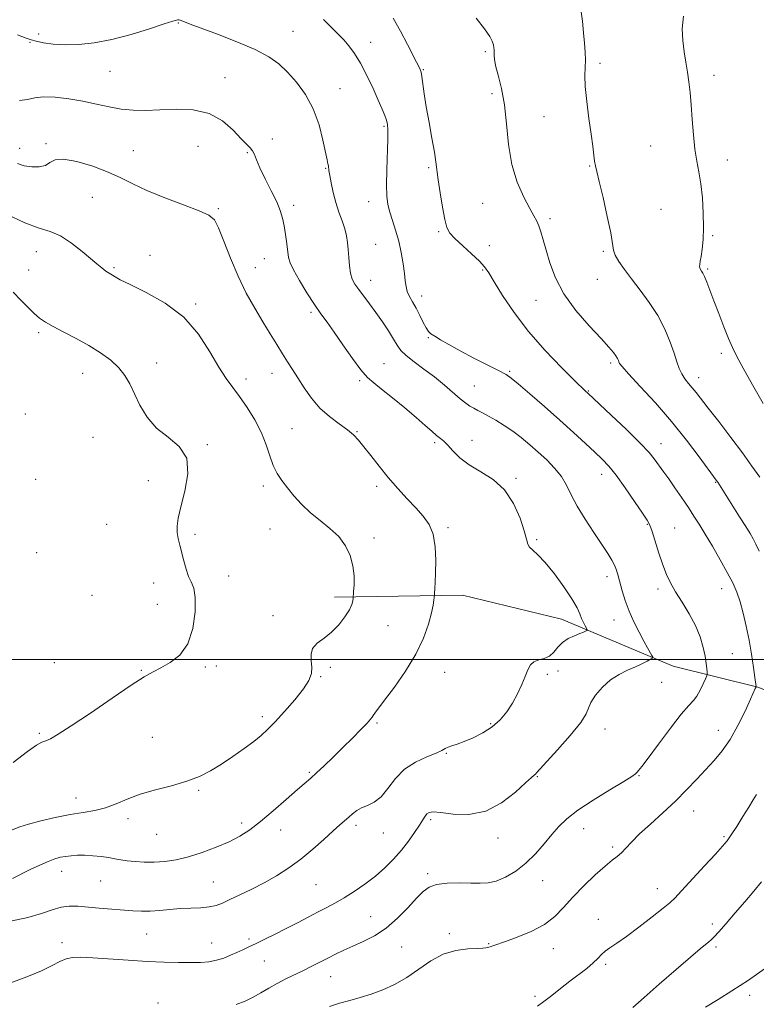
# Model space of a CAD drawing. Extents: x 2062300 to 2065200, y 339800 to 342700.
# Drawn here: x 2064136 to 2064395, y 341879 to 342225 of the extents above; entities that cross this region are included whole.
import ezdxf

# ---------------------------------------------------------------- set-up
doc = ezdxf.new("R2010")
doc.units = 0
doc.header["$MEASUREMENT"] = 0
for name, color, linetype, lineweight in [('32000', 7, 'Continuous', 0), ('DTM HARD BREAKLINE', 7, 'Continuous', 0), ('DTM SPOT ELEVATION', 2, 'Continuous', 13), ('INDEX CONTOUR', 41, 'Continuous', 13), ('INTERMEDIATE CONTOUR', 44, 'Continuous', 0)]:
    doc.layers.add(name, color=color, linetype=linetype, lineweight=lineweight)

msp = doc.modelspace()

# ---------------------------------------------------------------- linework, layer by layer
at = {"layer": '32000', "flags": 128}
msp.add_lwpolyline([(2065000, 342000), (2062500, 342000)], dxfattribs=at)
at = {"layer": 'DTM HARD BREAKLINE'}
msp.add_polyline3d([(2064246.59, 342021.93, 1185.54), (2064291.67, 342022.61, 1188.7), (2064326.46, 342014.26, 1189.21), (2064365.85, 341997.64, 1192.61), (2064395.62, 341990.31, 1196.07), (2064435.42, 341974.5, 1199.93), (2064480.4, 341941.57, 1204.52), (2064522.12, 341892.95, 1208.61), (2064522.47, 341943.47, 1207.46), (2064519.05, 342014.51, 1208.47), (2064517.39, 342211.54, 1209.11), (2064517.46, 342306.73, 1204.34), (2064515.88, 342385.82, 1198.99), (2064513.06, 342457.67, 1188.12), (2064516.455, 342500, 1182.324)], dxfattribs=at)
at = {"layer": 'DTM SPOT ELEVATION'}
for p in [(2064191.53, 342224.03, 1191.9), (2064231.98, 342221.08, 1192.9), (2064139.3, 342217.26, 1191.9), (2064142.42, 342220.16, 1192.4), (2064259.27, 342217.23, 1194.6), (2064299.68, 342214, 1197.8), (2064167.56, 342207, 1191.2), (2064277.8, 342207.6, 1196.1), (2064340.09, 342209.86, 1200.3), (2064207.97, 342204.86, 1190.8), (2064380.14, 342205.66, 1202.5), (2064248.52, 342200.93, 1192.9), (2064302.05, 342199.16, 1197.5), (2064320.31, 342191.12, 1199.3), (2064263.99, 342187.71, 1193.8), (2064224.67, 342183.18, 1190.3), (2064135.75, 342179.93, 1188.6), (2064144.98, 342181.6, 1188.2), (2064175.68, 342179.1, 1188.8), (2064198.44, 342180.69, 1188.9), (2064357.94, 342180.79, 1201.1), (2064215.87, 342178.47, 1189.9), (2064384.93, 342175.87, 1202.7), (2064243.4, 342172.9, 1191.9), (2064279.68, 342173.1, 1195.8), (2064336.35, 342173.76, 1199.9), (2064161.23, 342162.67, 1187.1), (2064205.69, 342158.67, 1188.2), (2064232.15, 342159.83, 1190.4), (2064258.62, 342161.15, 1193.3), (2064298.68, 342160.58, 1197.1), (2064361.52, 342158.44, 1200.9), (2064322.41, 342155.21, 1198.3), (2064283.27, 342150.61, 1195.8), (2064379.73, 342149.26, 1202.2), (2064261.04, 342146.15, 1192.9), (2064301.08, 342145.68, 1196.7), (2064141.6, 342143.62, 1185.3), (2064181.62, 342142.24, 1186.6), (2064221.9, 342141.08, 1189.2), (2064341.22, 342143.72, 1199.8), (2064168.93, 342137.98, 1186.2), (2064218.65, 342137.97, 1188.8), (2064377.98, 342137.48, 1202.2), (2064138.9, 342137.15, 1184.8), (2064298.74, 342137.12, 1195.8), (2064259.3, 342133.52, 1192.7), (2064339.1, 342133.79, 1199.1), (2064277.26, 342127.98, 1194.6), (2064197.67, 342125.11, 1186.2), (2064317.46, 342126.43, 1197.4), (2064238.23, 342122.18, 1189.7), (2064142.42, 342115.09, 1183.7), (2064279.63, 342113.28, 1193.9), (2064382.76, 342107.74, 1201.6), (2064183.94, 342104.33, 1184.7), (2064264, 342104.1, 1190.8), (2064343.81, 342104.33, 1197.7), (2064157.87, 342100.79, 1183.2), (2064224.6, 342100.72, 1187.3), (2064308.21, 342101.51, 1194.2), (2064374.75, 342099.25, 1200.6), (2064215.36, 342098.79, 1186.5), (2064255.46, 342098.19, 1189.8), (2064295.78, 342096.26, 1192.9), (2064335.91, 342094.58, 1196.1), (2064137.66, 342086.42, 1182.6), (2064231.54, 342081.31, 1186.9), (2064254.47, 342080.21, 1188.1), (2064161.49, 342078.18, 1182.8), (2064201.83, 342075.6, 1184.1), (2064281.78, 342076.36, 1189.7), (2064294.99, 342077.17, 1190.7), (2064361.53, 342076.01, 1196.7), (2064340.64, 342065.24, 1193.4), (2064141.37, 342063.48, 1182.3), (2064181.04, 342062.92, 1183.5), (2064310.44, 342063.76, 1190.2), (2064380.72, 342062.39, 1197.9), (2064221.44, 342061.06, 1185.6), (2064261.46, 342060.93, 1187.6), (2064166.38, 342047.63, 1182.9), (2064356.74, 342047.62, 1193.9), (2064197.47, 342044.03, 1184.3), (2064223.88, 342045.94, 1185.1), (2064286.57, 342046.37, 1188.3), (2064366.28, 342046.32, 1194.8), (2064260.44, 342042.82, 1186.4), (2064317.78, 342042.15, 1190.2), (2064141.65, 342037.58, 1182.1), (2064182.92, 342026.99, 1183.4), (2064209.24, 342029.37, 1184.7), (2064342.55, 342029.22, 1191.5), (2064360.43, 342024.82, 1193.6), (2064382.91, 342024.92, 1195.3), (2064161.14, 342022.59, 1182.8), (2064184.12, 342019.45, 1183.1), (2064224.86, 342015.4, 1185.4), (2064345, 342013.95, 1191.3), (2064265.39, 342011.93, 1186.9), (2064147.86, 341998.85, 1182.7), (2064386.58, 342002.06, 1195.1), (2064178.56, 341996.2, 1183.9), (2064201.04, 341997.43, 1184.3), (2064204.95, 341997.71, 1184.7), (2064245.12, 341997.21, 1186.4), (2064285.34, 341995.55, 1188.8), (2064325.26, 341995.93, 1191.1), (2064241.67, 341993.96, 1186.1), (2064321.48, 341994.85, 1190.3), (2064361.79, 341992, 1192.9), (2064221.12, 341979.92, 1185.6), (2064261.56, 341977.67, 1188.2), (2064301.57, 341977.38, 1189.8), (2064341.82, 341975.61, 1192.6), (2064381.65, 341975.06, 1195.3), (2064142.67, 341973.98, 1183.8), (2064182.37, 341972.65, 1184.9), (2064285.92, 341967.03, 1190.1), (2064237.73, 341960.32, 1187.8), (2064317.99, 341958.74, 1192.1), (2064353.8, 341959.13, 1194.1), (2064198.67, 341953.96, 1186.2), (2064155.49, 341951.32, 1185.3), (2064173.87, 341943.96, 1186.5), (2064280.43, 341943.66, 1192.3), (2064373.08, 341946.72, 1196.8), (2064213.9, 341942.47, 1187.5), (2064227.6, 341939.96, 1188.8), (2064254.13, 341941.6, 1190.4), (2064334.24, 341940.46, 1194.8), (2064183.88, 341938.53, 1186.8), (2064263.74, 341938.98, 1190.7), (2064304.07, 341937.22, 1192.5), (2064383.72, 341937.69, 1197.8), (2064344.5, 341934.02, 1195.7), (2064150.53, 341925.51, 1188.7), (2064279.4, 341924.6, 1193.7), (2064164.27, 341922.08, 1188.9), (2064203.89, 341921.74, 1189.1), (2064240.04, 341920.77, 1190.9), (2064319.82, 341922.2, 1194.8), (2064360.18, 341919.4, 1197.3), (2064259.34, 341909.48, 1193.2), (2064339.41, 341908.56, 1197.3), (2064379.55, 341906.9, 1199.6), (2064180.46, 341903.41, 1190.9), (2064286.93, 341903.55, 1195.7), (2064150.56, 341900.4, 1191.5), (2064203.26, 341900.26, 1191.2), (2064216.42, 341901.68, 1191.7), (2064270.2, 341898.77, 1194.8), (2064300.82, 341900.03, 1195.9), (2064323.66, 341898.27, 1196.6), (2064380.85, 341898.87, 1200.3), (2064221.79, 341893.85, 1192.8), (2064341.99, 341892.68, 1198.3), (2064245.25, 341888.39, 1194.8), (2064317.12, 341881.44, 1197.7), (2064392.71, 341881.84, 1202.4), (2064184.41, 341879.08, 1193.6)]:
    msp.add_point(p, dxfattribs=at)
at = {"layer": 'INDEX CONTOUR'}
for points in [[(2064333.342, 342228.826, 1200), (2064333.821, 342224.687, 1200), (2064334.249, 342220.6479, 1200), (2064334.604, 342216.993, 1200), (2064334.842, 342213.763, 1200), (2064334.911, 342210.941, 1200), (2064334.808, 342208.396, 1200), (2064334.713, 342205.542, 1200), (2064334.858, 342201.682, 1200), (2064335.393, 342196.4101, 1200), (2064336.156, 342190.484, 1200), (2064336.908, 342184.954, 1200), (2064337.46, 342180.654, 1200), (2064337.84, 342177.551, 1200), (2064338.125, 342175.399, 1200), (2064338.414, 342173.806, 1200), (2064338.89, 342171.802, 1200), (2064339.755, 342168.276, 1200), (2064341.103, 342162.586, 1200), (2064342.6, 342155.978, 1200), (2064343.799, 342150.169, 1200), (2064344.784, 342144.151, 1200), (2064345.405, 342142.343, 1200), (2064346.68, 342140.134, 1200), (2064348.631, 342137.35, 1200), (2064351.185, 342133.986, 1200), (2064354.22, 342130.064, 1200), (2064357.409, 342125.704, 1200), (2064360.378, 342121.0491, 1200), (2064362.82, 342116.284, 1200), (2064364.718, 342111.7491, 1200), (2064366.124, 342107.823, 1200), (2064367.126, 342104.776, 1200), (2064367.94, 342102.439, 1200), (2064368.815, 342100.537, 1200), (2064369.936, 342098.829, 1200), (2064371.228, 342097.2261, 1200), (2064372.548, 342095.676, 1200), (2064373.862, 342094.0431, 1200), (2064378.121, 342088.525, 1200), (2064381.836, 342083.757, 1200), (2064386.133, 342078.2, 1200), (2064390.23, 342072.755, 1200), (2064393.546, 342068.125, 1200), (2064396.294, 342064.235, 1200)], [(2064135.618, 342196.808, 1190), (2064138.4939, 342197.103, 1190), (2064141.063, 342197.665, 1190), (2064144.109, 342198.0671, 1190), (2064148.194, 342197.974, 1190), (2064153.002, 342197.427, 1190), (2064157.991, 342196.5599, 1190), (2064162.727, 342195.518, 1190), (2064167.185, 342194.501, 1190), (2064171.447, 342193.719, 1190), (2064175.637, 342193.33, 1190), (2064180.054, 342193.282, 1190), (2064185.044, 342193.471, 1190), (2064190.783, 342193.711, 1190), (2064196.789, 342193.495, 1190), (2064202.4159, 342192.235, 1190), (2064207.13, 342189.602, 1190), (2064210.864, 342186.308, 1190), (2064213.666, 342183.323, 1190), (2064215.613, 342181.367, 1190), (2064216.895, 342180.148, 1190), (2064217.733, 342179.1219, 1190), (2064218.366, 342177.7941, 1190), (2064219.115, 342175.8531, 1190), (2064220.319, 342173.039, 1190), (2064222.1751, 342169.253, 1190), (2064224.309, 342165.0461, 1190), (2064226.203, 342161.133, 1190), (2064227.469, 342158.022, 1190), (2064228.238, 342155.384, 1190), (2064228.773, 342152.686, 1190), (2064229.279, 342149.567, 1190), (2064229.745, 342146.368, 1190), (2064230.376, 342141.577, 1190), (2064230.894, 342139.694, 1190), (2064232.082, 342137.15, 1190), (2064234.198, 342133.415, 1190), (2064236.856, 342129.071, 1190), (2064239.509, 342124.976, 1190), (2064241.775, 342121.712, 1190), (2064243.932, 342118.749, 1190), (2064246.423, 342115.2801, 1190), (2064249.524, 342110.803, 1190), (2064252.851, 342106.025, 1190), (2064255.851, 342101.96, 1190), (2064258.186, 342099.289, 1190), (2064260.3709, 342097.37, 1190), (2064263.134, 342095.231, 1190), (2064266.949, 342092.171, 1190), (2064271.278, 342088.5901, 1190), (2064275.332, 342085.1581, 1190), (2064278.4891, 342082.416, 1190), (2064280.806, 342080.373, 1190), (2064282.507, 342078.905, 1190), (2064283.828, 342077.844, 1190), (2064285.042, 342076.834, 1190), (2064286.433, 342075.471, 1190), (2064288.264, 342073.475, 1190), (2064290.721, 342071.057, 1190), (2064293.968, 342068.5471, 1190), (2064298.036, 342066.1271, 1190), (2064302.414, 342063.383, 1190), (2064306.4559, 342059.75, 1190), (2064309.6389, 342054.939, 1190), (2064311.917, 342049.763, 1190), (2064313.367, 342045.3079, 1190), (2064314.129, 342042.382, 1190), (2064314.59, 342040.663, 1190), (2064315.204, 342039.548, 1190), (2064316.357, 342038.449, 1190), (2064318.18, 342036.831, 1190), (2064320.741, 342034.171, 1190), (2064323.982, 342030.196, 1190), (2064327.352, 342025.616, 1190), (2064330.174, 342021.39, 1190), (2064331.956, 342018.255, 1190), (2064332.9479, 342016.051, 1190), (2064333.582, 342014.398, 1190), (2064334.203, 342012.993, 1190), (2064334.796, 342011.841, 1190), (2064335.497, 342010.578, 1190), (2064335.521, 342010.377, 1190), (2064335.348, 342010.248, 1190), (2064334.964, 342010.04, 1190), (2064334.224, 342009.692, 1190), (2064332.944, 342009.162, 1190), (2064331.046, 342008.409, 1190), (2064328.8521, 342007.378, 1190), (2064326.785, 342006.013, 1190), (2064325.144, 342004.3279, 1190), (2064323.727, 342002.615, 1190), (2064322.209, 342001.237, 1190), (2064320.373, 342000.426, 1190), (2064318.45, 341999.896, 1190), (2064316.778, 341999.234, 1190), (2064315.588, 341998.089, 1190), (2064314.679, 341996.373, 1190), (2064313.739, 341994.064, 1190), (2064312.516, 341991.187, 1190), (2064310.998, 341987.974, 1190), (2064309.231, 341984.704, 1190), (2064307.233, 341981.618, 1190), (2064304.902, 341978.806, 1190), (2064302.11, 341976.314, 1190), (2064298.822, 341974.189, 1190), (2064295.383, 341972.459, 1190), (2064292.237, 341971.15, 1190), (2064289.734, 341970.258, 1190), (2064287.869, 341969.649, 1190), (2064286.546, 341969.161, 1190), (2064285.578, 341968.641, 1190), (2064284.406, 341967.973, 1190), (2064282.379, 341967.054, 1190), (2064279.087, 341965.764, 1190), (2064275.091, 341963.937, 1190), (2064271.191, 341961.393, 1190), (2064267.999, 341958.101, 1190), (2064265.372, 341954.628, 1190), (2064262.974, 341951.6921, 1190), (2064260.557, 341949.806, 1190), (2064258.211, 341948.68, 1190), (2064256.11, 341947.821, 1190), (2064254.375, 341946.835, 1190), (2064252.9101, 341945.713, 1190), (2064251.568, 341944.545, 1190), (2064248.437, 341941.849, 1190), (2064246.051, 341939.706, 1190), (2064242.806, 341936.712, 1190), (2064238.9199, 341933.225, 1190), (2064234.716, 341929.737, 1190), (2064230.457, 341926.642, 1190), (2064226.164, 341923.9261, 1190), (2064221.799, 341921.468, 1190), (2064217.393, 341919.191, 1190), (2064213.251, 341917.1639, 1190), (2064209.749, 341915.496, 1190), (2064207.1, 341914.264, 1190), (2064204.874, 341913.428, 1190), (2064202.48, 341912.9181, 1190), (2064199.47, 341912.652, 1190), (2064195.972, 341912.502, 1190), (2064192.255, 341912.326, 1190), (2064188.562, 341912.029, 1190), (2064185.013, 341911.701, 1190), (2064181.699, 341911.477, 1190), (2064178.635, 341911.4591, 1190), (2064175.542, 341911.614, 1190), (2064163.665, 341912.537, 1190), (2064156.152, 341913.179, 1190), (2064153.142, 341913.247, 1190), (2064150.255, 341912.874, 1190), (2064147.153, 341911.933, 1190), (2064143.407, 341910.621, 1190), (2064138.565, 341909.2211, 1190), (2064132.42, 341907.952, 1190)], [(2064396.957, 341921.742, 1200), (2064394.2009, 341918.465, 1200), (2064391.028, 341914.747, 1200), (2064387.648, 341910.82, 1200), (2064384.457, 341907.14, 1200), (2064381.893, 341904.219, 1200), (2064380.25, 341902.404, 1200), (2064379.234, 341901.378, 1200), (2064378.408, 341900.657, 1200), (2064375.3521, 341898.1329, 1200), (2064371.953, 341895.267, 1200), (2064366.822, 341890.8861, 1200), (2064360.926, 341885.802, 1200), (2064355.545, 341881.094, 1200), (2064351.619, 341877.55, 1200)]]:
    msp.add_polyline3d(points, dxfattribs=at)
at = {"layer": 'INTERMEDIATE CONTOUR'}
for points in [[(2064134.918, 342219.891, 1192), (2064137.95, 342218.73, 1192), (2064139.764, 342218.085, 1192), (2064141.49, 342217.626, 1192), (2064144.0461, 342217.109, 1192), (2064147.491, 342216.628, 1192), (2064151.6729, 342216.359, 1192), (2064156.475, 342216.468, 1192), (2064161.936, 342217.07, 1192), (2064168.132, 342218.266, 1192), (2064174.944, 342220.058, 1192), (2064181.471, 342222.044, 1192), (2064186.617, 342223.719, 1192), (2064189.604, 342224.704, 1192), (2064190.938, 342225.116, 1192), (2064191.441, 342225.196, 1192), (2064191.813, 342225.145, 1192), (2064192.255, 342225.007, 1192), (2064193.773, 342224.427, 1192), (2064195.704, 342223.705, 1192), (2064205.305, 342220.138, 1192), (2064212.221, 342217.448, 1192), (2064218.631, 342214.702, 1192), (2064223.389, 342212.199, 1192), (2064226.901, 342209.692, 1192), (2064229.959, 342206.793, 1192), (2064233.161, 342203.187, 1192), (2064236.324, 342198.842, 1192), (2064239.0699, 342193.801, 1192), (2064241.1071, 342188.238, 1192), (2064242.5, 342182.87, 1192), (2064243.947, 342175.873, 1192), (2064244.246, 342174.479, 1192), (2064244.3891, 342173.747, 1192), (2064244.594, 342172.115, 1192), (2064244.864, 342170.413, 1192), (2064245.365, 342167.751, 1192), (2064246.092, 342164.431, 1192), (2064247.024, 342160.895, 1192), (2064248.111, 342157.517, 1192), (2064249.206, 342154.413, 1192), (2064250.139, 342151.629, 1192), (2064250.781, 342149.163, 1192), (2064251.179, 342146.806, 1192), (2064251.423, 342144.296, 1192), (2064251.605, 342141.473, 1192), (2064251.828, 342138.587, 1192), (2064252.197, 342135.986, 1192), (2064252.812, 342133.904, 1192), (2064253.745, 342132.096, 1192), (2064255.064, 342130.202, 1192), (2064258.866, 342125.247, 1192), (2064261.116, 342122.207, 1192), (2064263.409, 342118.904, 1192), (2064265.544, 342115.652, 1192), (2064267.305, 342112.816, 1192), (2064268.61, 342110.635, 1192), (2064269.903, 342108.826, 1192), (2064271.758, 342106.979, 1192), (2064274.5779, 342104.7701, 1192), (2064278.067, 342102.227, 1192), (2064281.7551, 342099.466, 1192), (2064285.23, 342096.63, 1192), (2064290.831, 342091.787, 1192), (2064292.753, 342090.258, 1192), (2064294.256, 342089.228, 1192), (2064295.595, 342088.446, 1192), (2064297.01, 342087.683, 1192), (2064298.676, 342086.798, 1192), (2064300.749, 342085.673, 1192), (2064303.326, 342084.217, 1192), (2064306.252, 342082.444, 1192), (2064309.309, 342080.394, 1192), (2064312.326, 342078.108, 1192), (2064315.303, 342075.629, 1192), (2064318.284, 342072.998, 1192), (2064321.268, 342070.252, 1192), (2064324.061, 342067.399, 1192), (2064326.427, 342064.445, 1192), (2064328.252, 342061.3539, 1192), (2064329.936, 342057.939, 1192), (2064332.005, 342053.974, 1192), (2064334.797, 342049.38, 1192), (2064337.9031, 342044.669, 1192), (2064340.7219, 342040.498, 1192), (2064342.7939, 342037.355, 1192), (2064344.198, 342035.04, 1192), (2064345.1471, 342033.181, 1192), (2064345.8431, 342031.427, 1192), (2064346.439, 342029.506, 1192), (2064347.87, 342024.23, 1192), (2064348.919, 342020.804, 1192), (2064350.289, 342017.073, 1192), (2064351.997, 342013.241, 1192), (2064353.827, 342009.602, 1192), (2064355.507, 342006.47, 1192), (2064356.818, 342004.092, 1192), (2064358.343, 342001.391, 1192), (2064358.618, 342000.83, 1192), (2064358.49, 342000.493, 1192), (2064357.848, 342000.09, 1192), (2064356.611, 341999.398, 1192), (2064354.809, 341998.4599, 1192), (2064352.5, 341997.384, 1192), (2064349.766, 341996.219, 1192), (2064346.781, 341994.784, 1192), (2064343.745, 341992.8381, 1192), (2064340.873, 341990.266, 1192), (2064338.457, 341987.457, 1192), (2064336.804, 341984.924, 1192), (2064335.99, 341982.95, 1192), (2064335.164, 341980.881, 1192), (2064333.239, 341977.833, 1192), (2064329.541, 341973.288, 1192), (2064325.033, 341968.193, 1192), (2064317.687, 341960.104, 1192), (2064317.279, 341959.684, 1192), (2064316.887, 341959.363, 1192), (2064315.932, 341958.534, 1192), (2064313.852, 341956.6, 1192), (2064310.251, 341953.274, 1192), (2064305.4119, 341949.522, 1192), (2064299.787, 341946.62, 1192), (2064293.875, 341945.489, 1192), (2064288.369, 341945.623, 1192), (2064284.0091, 341946.161, 1192), (2064281.31, 341946.394, 1192), (2064279.883, 341946.224, 1192), (2064279.113, 341945.704, 1192), (2064278.454, 341944.854, 1192), (2064277.638, 341943.559, 1192), (2064276.463, 341941.671, 1192), (2064274.78, 341939.114, 1192), (2064272.64, 341936.098, 1192), (2064270.143, 341932.903, 1192), (2064267.369, 341929.763, 1192), (2064264.309, 341926.723, 1192), (2064260.934, 341923.78, 1192), (2064257.265, 341920.953, 1192), (2064253.53, 341918.356, 1192), (2064250.007, 341916.126, 1192), (2064246.875, 341914.333, 1192), (2064243.913, 341912.775, 1192), (2064240.797, 341911.184, 1192), (2064237.289, 341909.357, 1192), (2064233.482, 341907.359, 1192), (2064229.548, 341905.32, 1192), (2064225.671, 341903.364, 1192), (2064222.058, 341901.585, 1192), (2064218.923, 341900.07, 1192), (2064216.393, 341898.865, 1192), (2064214.248, 341897.859, 1192), (2064212.181, 341896.903, 1192), (2064209.944, 341895.8949, 1192), (2064207.528, 341894.928, 1192), (2064204.984, 341894.146, 1192), (2064202.316, 341893.654, 1192), (2064199.345, 341893.407, 1192), (2064195.846, 341893.326, 1192), (2064191.62, 341893.346, 1192), (2064186.575, 341893.479, 1192), (2064180.646, 341893.752, 1192), (2064173.934, 341894.1709, 1192), (2064161.4039, 341895.037, 1192), (2064157.201, 341895.246, 1192), (2064154.266, 341895.157, 1192), (2064152.012, 341894.664, 1192), (2064149.8471, 341893.688, 1192), (2064147.172, 341892.267, 1192), (2064143.385, 341890.466, 1192), (2064138.204, 341888.38, 1192), (2064132.637, 341886.226, 1192)], [(2064242.683, 342225.3219, 1194), (2064248.1369, 342219.91, 1194), (2064249.837, 342218.125, 1194), (2064251.6519, 342216.024, 1194), (2064253.611, 342213.372, 1194), (2064255.725, 342209.931, 1194), (2064257.964, 342205.623, 1194), (2064260.13, 342201.025, 1194), (2064261.984, 342196.879, 1194), (2064263.347, 342193.752, 1194), (2064264.267, 342191.511, 1194), (2064264.855, 342189.85, 1194), (2064265.205, 342188.383, 1194), (2064265.354, 342186.411, 1194), (2064265.324, 342183.155, 1194), (2064264.957, 342172.396, 1194), (2064264.858, 342167.072, 1194), (2064264.971, 342163.135, 1194), (2064265.3449, 342160.193, 1194), (2064266.013, 342157.522, 1194), (2064266.972, 342154.527, 1194), (2064268.08, 342151.116, 1194), (2064269.158, 342147.326, 1194), (2064270.054, 342143.26, 1194), (2064270.737, 342139.291, 1194), (2064271.2, 342135.857, 1194), (2064271.475, 342133.2671, 1194), (2064271.732, 342131.296, 1194), (2064272.176, 342129.587, 1194), (2064272.958, 342127.827, 1194), (2064274.022, 342125.881, 1194), (2064275.2579, 342123.658, 1194), (2064276.5509, 342121.152, 1194), (2064277.782, 342118.697, 1194), (2064278.828, 342116.711, 1194), (2064279.647, 342115.466, 1194), (2064280.525, 342114.652, 1194), (2064281.832, 342113.813, 1194), (2064283.891, 342112.57, 1194), (2064286.843, 342110.8549, 1194), (2064290.786, 342108.68, 1194), (2064295.631, 342106.131, 1194), (2064300.555, 342103.605, 1194), (2064304.549, 342101.576, 1194), (2064306.992, 342100.289, 1194), (2064308.797, 342099.076, 1194), (2064311.2639, 342097.037, 1194), (2064315.332, 342093.545, 1194), (2064320.494, 342089.057, 1194), (2064325.881, 342084.304, 1194), (2064330.7581, 342079.911, 1194), (2064334.915, 342076.096, 1194), (2064338.273, 342072.9749, 1194), (2064340.862, 342070.513, 1194), (2064343.149, 342068.072, 1194), (2064345.709, 342064.864, 1194), (2064348.901, 342060.426, 1194), (2064352.2279, 342055.595, 1194), (2064354.9799, 342051.535, 1194), (2064356.658, 342049.019, 1194), (2064357.6141, 342047.261, 1194), (2064358.415, 342045.087, 1194), (2064360.815, 342037.473, 1194), (2064362.1729, 342033.378, 1194), (2064363.4661, 342029.981, 1194), (2064364.875, 342026.982, 1194), (2064366.654, 342023.85, 1194), (2064368.94, 342020.189, 1194), (2064371.412, 342016.142, 1194), (2064373.634, 342011.983, 1194), (2064375.264, 342007.971, 1194), (2064376.3479, 342004.3, 1194), (2064377.027, 342001.144, 1194), (2064377.432, 341998.644, 1194), (2064377.647, 341996.805, 1194), (2064377.745, 341995.597, 1194), (2064377.767, 341994.909, 1194), (2064377.62, 341994.298, 1194), (2064377.177, 341993.241, 1194), (2064376.361, 341991.4, 1194), (2064375.289, 341989.171, 1194), (2064374.127, 341987.137, 1194), (2064372.925, 341985.611, 1194), (2064371.28, 341983.839, 1194), (2064368.675, 341980.797, 1194), (2064364.852, 341975.889, 1194), (2064360.598, 341970.221, 1194), (2064356.96, 341965.324, 1194), (2064354.719, 341962.349, 1194), (2064353.605, 341960.929, 1194), (2064353.08, 341960.316, 1194), (2064352.561, 341959.807, 1194), (2064351.277, 341958.8881, 1194), (2064348.411, 341957.091, 1194), (2064343.519, 341954.142, 1194), (2064337.655, 341950.543, 1194), (2064332.243, 341946.991, 1194), (2064328.344, 341943.993, 1194), (2064325.56, 341941.29, 1194), (2064323.125, 341938.439, 1194), (2064320.413, 341935.131, 1194), (2064317.34, 341931.622, 1194), (2064313.958, 341928.307, 1194), (2064310.358, 341925.527, 1194), (2064306.776, 341923.407, 1194), (2064303.4871, 341922.019, 1194), (2064300.633, 341921.374, 1194), (2064297.828, 341921.243, 1194), (2064294.551, 341921.334, 1194), (2064290.5, 341921.384, 1194), (2064286.229, 341921.245, 1194), (2064282.507, 341920.7939, 1194), (2064279.85, 341919.896, 1194), (2064277.758, 341918.356, 1194), (2064275.477, 341915.965, 1194), (2064272.43, 341912.658, 1194), (2064268.74, 341908.95, 1194), (2064264.711, 341905.498, 1194), (2064260.621, 341902.81, 1194), (2064256.667, 341900.779, 1194), (2064253.022, 341899.15, 1194), (2064249.805, 341897.694, 1194), (2064246.903, 341896.314, 1194), (2064244.148, 341894.94, 1194), (2064238.56, 341892.059, 1194), (2064235.609, 341890.581, 1194), (2064229.374, 341887.591, 1194), (2064226.309, 341886.023, 1194), (2064223.411, 341884.382, 1194), (2064220.638, 341882.735, 1194), (2064217.918, 341881.165, 1194), (2064215.123, 341879.751, 1194), (2064211.906, 341878.545, 1194)], [(2064267.228, 342225.8, 1196), (2064269.846, 342221.228, 1196), (2064272.294, 342216.5521, 1196), (2064275.473, 342210.254, 1196), (2064276.489, 342208.304, 1196), (2064276.758, 342207.702, 1196), (2064277.0141, 342206.7889, 1196), (2064277.298, 342205.214, 1196), (2064278.153, 342199.1299, 1196), (2064278.87, 342194.55, 1196), (2064279.831, 342189.088, 1196), (2064280.856, 342183.491, 1196), (2064281.713, 342178.6561, 1196), (2064282.248, 342175.153, 1196), (2064283.061, 342168.834, 1196), (2064283.742, 342164.239, 1196), (2064284.5739, 342159.2101, 1196), (2064285.399, 342154.877, 1196), (2064286.163, 342152.029, 1196), (2064287.206, 342150.104, 1196), (2064288.969, 342148.204, 1196), (2064291.691, 342145.674, 1196), (2064294.809, 342142.829, 1196), (2064297.558, 342140.231, 1196), (2064299.427, 342138.196, 1196), (2064300.929, 342136.068, 1196), (2064302.832, 342132.947, 1196), (2064305.764, 342128.189, 1196), (2064309.797, 342122.158, 1196), (2064314.864, 342115.473, 1196), (2064320.733, 342108.772, 1196), (2064326.505, 342102.776, 1196), (2064331.117, 342098.227, 1196), (2064334.992, 342094.491, 1196), (2064335.786, 342093.767, 1196), (2064343.9879, 342086.048, 1196), (2064349.3419, 342080.935, 1196), (2064354.135, 342076.218, 1196), (2064357.297, 342072.866, 1196), (2064359.131, 342070.657, 1196), (2064362.574, 342065.9291, 1196), (2064364.22, 342063.623, 1196), (2064366.395, 342060.501, 1196), (2064368.828, 342056.95, 1196), (2064371.149, 342053.507, 1196), (2064373.111, 342050.522, 1196), (2064374.958, 342047.603, 1196), (2064377.053, 342044.171, 1196), (2064379.629, 342039.859, 1196), (2064382.38, 342035.138, 1196), (2064384.872, 342030.691, 1196), (2064386.776, 342026.996, 1196), (2064388.207, 342023.71, 1196), (2064389.387, 342020.286, 1196), (2064390.499, 342016.293, 1196), (2064391.556, 342011.771, 1196), (2064392.53, 342006.878, 1196), (2064393.3899, 342001.851, 1196), (2064394.095, 341997.2499, 1196), (2064394.5971, 341993.715, 1196), (2064395.011, 341990.483, 1196), (2064394.984, 341990.387, 1196), (2064394.713, 341989.764, 1196), (2064393.03, 341986.038, 1196), (2064391.099, 341981.85, 1196), (2064388.6, 341976.773, 1196), (2064385.842, 341971.841, 1196), (2064383.069, 341967.831, 1196), (2064380.25, 341964.488, 1196), (2064374.086, 341957.855, 1196), (2064370.545, 341954.117, 1196), (2064366.569, 341950.151, 1196), (2064362.17, 341946.061, 1196), (2064357.794, 341942.11, 1196), (2064353.998, 341938.602, 1196), (2064351.187, 341935.772, 1196), (2064349.169, 341933.594, 1196), (2064347.6, 341931.974, 1196), (2064346.125, 341930.736, 1196), (2064344.335, 341929.3791, 1196), (2064341.808, 341927.319, 1196), (2064338.303, 341924.17, 1196), (2064334.302, 341920.319, 1196), (2064330.47, 341916.351, 1196), (2064327.241, 341912.742, 1196), (2064324.142, 341909.5531, 1196), (2064320.471, 341906.736, 1196), (2064315.814, 341904.271, 1196), (2064310.898, 341902.234, 1196), (2064306.739, 341900.726, 1196), (2064302.662, 341899.313, 1196), (2064301.342, 341898.892, 1196), (2064300.3871, 341898.617, 1196), (2064299.828, 341898.485, 1196), (2064298.777, 341898.3631, 1196), (2064296.765, 341898.263, 1196), (2064293.4911, 341898.126, 1196), (2064289.335, 341897.61, 1196), (2064284.845, 341896.301, 1196), (2064280.463, 341893.9541, 1196), (2064271.981, 341888.073, 1196), (2064267.7301, 341885.638, 1196), (2064263.52, 341883.723, 1196), (2064259.447, 341882.228, 1196), (2064255.584, 341881.044, 1196), (2064251.896, 341880.029, 1196), (2064248.323, 341879.031, 1196), (2064244.844, 341877.941, 1196)], [(2064296.477, 342225.761, 1198), (2064299.407, 342222.025, 1198), (2064301.218, 342219.362, 1198), (2064302.117, 342217.613, 1198), (2064302.501, 342216.4021, 1198), (2064302.701, 342215.401, 1198), (2064302.7939, 342214.498, 1198), (2064302.7939, 342213.631, 1198), (2064302.749, 342212.681, 1198), (2064302.8421, 342211.296, 1198), (2064303.293, 342209.065, 1198), (2064304.224, 342205.656, 1198), (2064305.379, 342201.046, 1198), (2064306.408, 342195.288, 1198), (2064307.099, 342188.535, 1198), (2064307.789, 342181.326, 1198), (2064308.952, 342174.296, 1198), (2064310.89, 342168.011, 1198), (2064313.201, 342162.766, 1198), (2064315.308, 342158.784, 1198), (2064316.778, 342156.142, 1198), (2064317.743, 342154.318, 1198), (2064318.48, 342152.644, 1198), (2064319.227, 342150.536, 1198), (2064320.078, 342147.756, 1198), (2064321.091, 342144.153, 1198), (2064322.3869, 342139.642, 1198), (2064324.324, 342134.414, 1198), (2064327.325, 342128.728, 1198), (2064331.57, 342122.899, 1198), (2064336.27, 342117.465, 1198), (2064340.398, 342113.023, 1198), (2064343.169, 342109.994, 1198), (2064344.776, 342108.102, 1198), (2064345.66, 342106.899, 1198), (2064346.197, 342106.004, 1198), (2064346.526, 342105.312, 1198), (2064346.721, 342104.7861, 1198), (2064346.965, 342104.268, 1198), (2064347.864, 342103.123, 1198), (2064350.131, 342100.5939, 1198), (2064354.2169, 342096.171, 1198), (2064359.528, 342090.323, 1198), (2064365.209, 342083.764, 1198), (2064370.49, 342077.209, 1198), (2064374.935, 342071.364, 1198), (2064380.978, 342063.124, 1198), (2064381.475, 342062.408, 1198), (2064382.0659, 342061.502, 1198), (2064389.182, 342050.269, 1198), (2064391.351, 342046.818, 1198), (2064392.864, 342044.364, 1198), (2064393.924, 342042.512, 1198), (2064394.882, 342040.619, 1198), (2064396.063, 342038.155, 1198)], [(2064369.479, 342226.492, 1202), (2064368.977, 342222.018, 1202), (2064369.163, 342217.862, 1202), (2064369.646, 342213.972, 1202), (2064370.252, 342210.296, 1202), (2064370.8599, 342206.783, 1202), (2064371.375, 342203.331, 1202), (2064371.801, 342199.623, 1202), (2064372.168, 342195.291, 1202), (2064372.513, 342190.1459, 1202), (2064372.905, 342184.704, 1202), (2064373.421, 342179.66, 1202), (2064374.102, 342175.472, 1202), (2064374.857, 342171.6609, 1202), (2064375.559, 342167.51, 1202), (2064376.0989, 342162.535, 1202), (2064376.424, 342157.171, 1202), (2064376.498, 342152.0811, 1202), (2064376.3131, 342147.812, 1202), (2064375.972, 342144.438, 1202), (2064375.606, 342141.915, 1202), (2064375.324, 342140.174, 1202), (2064375.153, 342139.042, 1202), (2064375.098, 342138.3239, 1202), (2064375.158, 342137.84, 1202), (2064375.315, 342137.483, 1202), (2064375.836, 342136.762, 1202), (2064376.239, 342136.06, 1202), (2064376.815, 342134.806, 1202), (2064377.624, 342132.788, 1202), (2064380.118, 342126.24, 1202), (2064381.837, 342121.774, 1202), (2064383.657, 342117.13, 1202), (2064385.3159, 342113.0099, 1202), (2064386.689, 342109.815, 1202), (2064388.206, 342106.722, 1202), (2064390.432, 342102.601, 1202), (2064393.717, 342096.746, 1202), (2064397.545, 342090.141, 1202)], [(2064134.898, 342174.61, 1188), (2064137.337, 342173.833, 1188), (2064139.967, 342173.41, 1188), (2064142.566, 342173.414, 1188), (2064144.753, 342173.932, 1188), (2064146.371, 342174.931, 1188), (2064148.162, 342175.892, 1188), (2064151.093, 342176.171, 1188), (2064155.778, 342175.313, 1188), (2064161.423, 342173.613, 1188), (2064166.882, 342171.555, 1188), (2064171.373, 342169.512, 1188), (2064175.564, 342167.426, 1188), (2064180.487, 342165.128, 1188), (2064186.765, 342162.549, 1188), (2064193.3809, 342160.006, 1188), (2064198.909, 342157.913, 1188), (2064202.331, 342156.443, 1188), (2064204.265, 342154.809, 1188), (2064205.738, 342151.981, 1188), (2064207.59, 342147.259, 1188), (2064209.905, 342141.256, 1188), (2064212.582, 342134.912, 1188), (2064215.501, 342129.006, 1188), (2064218.486, 342123.676, 1188), (2064221.344, 342118.901, 1188), (2064223.919, 342114.657, 1188), (2064226.2041, 342110.9219, 1188), (2064228.2279, 342107.6719, 1188), (2064230.044, 342104.829, 1188), (2064231.806, 342102.097, 1188), (2064233.692, 342099.123, 1188), (2064235.86, 342095.679, 1188), (2064238.398, 342092.021, 1188), (2064241.375, 342088.527, 1188), (2064244.768, 342085.505, 1188), (2064248.179, 342082.973, 1188), (2064251.12, 342080.879, 1188), (2064253.2741, 342079.104, 1188), (2064255.016, 342077.27, 1188), (2064256.894, 342074.931, 1188), (2064259.332, 342071.778, 1188), (2064262.264, 342068.039, 1188), (2064265.5, 342064.073, 1188), (2064268.85, 342060.204, 1188), (2064272.132, 342056.591, 1188), (2064275.168, 342053.353, 1188), (2064277.788, 342050.5, 1188), (2064279.867, 342047.598, 1188), (2064281.2919, 342044.101, 1188), (2064282.009, 342039.687, 1188), (2064282.206, 342034.911, 1188), (2064282.132, 342030.5521, 1188), (2064281.998, 342027.23, 1188), (2064281.867, 342024.937, 1188), (2064281.645, 342021.792, 1188), (2064281.568, 342020.853, 1188), (2064281.315, 342019.173, 1188), (2064280.737, 342016.455, 1188), (2064279.672, 342012.506, 1188), (2064277.909, 342007.537, 1188), (2064275.227, 342001.864, 1188), (2064271.578, 341995.873, 1188), (2064267.627, 341990.231, 1188), (2064264.212, 341985.675, 1188), (2064260.731, 341981.098, 1188), (2064260.125, 341980.254, 1188), (2064259.765, 341979.698, 1188), (2064259.211, 341978.969, 1188), (2064258.007, 341977.62, 1188), (2064255.83, 341975.339, 1188), (2064252.893, 341972.35, 1188), (2064249.54, 341969.014, 1188), (2064246.108, 341965.675, 1188), (2064242.903, 341962.622, 1188), (2064240.219, 341960.127, 1188), (2064238.178, 341958.297, 1188), (2064233.496, 341954.229, 1188), (2064229.588, 341950.792, 1188), (2064225.001, 341946.8, 1188), (2064220.525, 341943.043, 1188), (2064216.7219, 341940.118, 1188), (2064213.2231, 341937.851, 1188), (2064209.429, 341935.874, 1188), (2064204.921, 341933.912, 1188), (2064200.002, 341932.072, 1188), (2064195.155, 341930.554, 1188), (2064190.761, 341929.511, 1188), (2064186.785, 341928.905, 1188), (2064183.0851, 341928.6509, 1188), (2064179.572, 341928.664, 1188), (2064176.35, 341928.8651, 1188), (2064173.574, 341929.176, 1188), (2064171.308, 341929.528, 1188), (2064169.252, 341929.899, 1188), (2064167.018, 341930.275, 1188), (2064164.335, 341930.637, 1188), (2064161.403, 341930.933, 1188), (2064158.541, 341931.105, 1188), (2064156.005, 341931.11, 1188), (2064153.794, 341930.971, 1188), (2064151.841, 341930.729, 1188), (2064150.041, 341930.393, 1188), (2064148.121, 341929.851, 1188), (2064145.767, 341928.959, 1188), (2064142.783, 341927.635, 1188), (2064139.444, 341926.047, 1188), (2064133.202, 341922.963, 1188)], [(2064131.006, 342156.747, 1186), (2064137.5141, 342153.677, 1186), (2064142.5041, 342151.8509, 1186), (2064146.405, 342150.646, 1186), (2064150.025, 342149.111, 1186), (2064153.936, 342146.593, 1186), (2064157.76, 342143.609, 1186), (2064162.869, 342139.289, 1186), (2064163.992, 342138.366, 1186), (2064165.377, 342137.2799, 1186), (2064166.05, 342136.77, 1186), (2064166.678, 342136.326, 1186), (2064167.24, 342135.977, 1186), (2064167.794, 342135.656, 1186), (2064168.419, 342135.274, 1186), (2064169.3091, 342134.708, 1186), (2064171.122, 342133.702, 1186), (2064174.626, 342131.969, 1186), (2064180.242, 342129.257, 1186), (2064186.976, 342125.465, 1186), (2064193.487, 342120.53, 1186), (2064198.71, 342114.563, 1186), (2064202.706, 342108.371, 1186), (2064205.818, 342102.936, 1186), (2064208.3831, 342098.928, 1186), (2064210.716, 342095.778, 1186), (2064213.131, 342092.606, 1186), (2064215.823, 342088.744, 1186), (2064218.522, 342084.366, 1186), (2064220.842, 342079.858, 1186), (2064222.517, 342075.564, 1186), (2064223.7679, 342071.659, 1186), (2064224.938, 342068.279, 1186), (2064226.314, 342065.477, 1186), (2064227.978, 342062.986, 1186), (2064229.955, 342060.461, 1186), (2064232.274, 342057.645, 1186), (2064234.961, 342054.653, 1186), (2064238.045, 342051.693, 1186), (2064241.482, 342048.904, 1186), (2064244.943, 342046.158, 1186), (2064248.028, 342043.26, 1186), (2064250.414, 342040.065, 1186), (2064252.073, 342036.624, 1186), (2064253.056, 342033.037, 1186), (2064253.442, 342029.461, 1186), (2064253.441, 342026.265, 1186), (2064253.2929, 342023.875, 1186), (2064253.118, 342021.449, 1186), (2064253.032, 342020.657, 1186), (2064252.673, 342019.373, 1186), (2064251.792, 342017.488, 1186), (2064250.214, 342014.9879, 1186), (2064248.061, 342012.226, 1186), (2064245.53, 342009.644, 1186), (2064242.862, 342007.558, 1186), (2064240.48, 342005.7681, 1186), (2064238.856, 342003.946, 1186), (2064238.2881, 342001.848, 1186), (2064238.3899, 341999.569, 1186), (2064238.608, 341997.288, 1186), (2064238.431, 341995.089, 1186), (2064237.527, 341992.678, 1186), (2064235.608, 341989.665, 1186), (2064232.563, 341985.844, 1186), (2064228.98, 341981.7499, 1186), (2064225.62, 341978.102, 1186), (2064223.01, 341975.402, 1186), (2064220.728, 341973.289, 1186), (2064218.116, 341971.185, 1186), (2064214.699, 341968.666, 1186), (2064210.751, 341965.903, 1186), (2064206.729, 341963.221, 1186), (2064202.934, 341960.879, 1186), (2064199.038, 341958.876, 1186), (2064194.555, 341957.147, 1186), (2064189.198, 341955.612, 1186), (2064183.472, 341954.142, 1186), (2064178.08, 341952.594, 1186), (2064173.54, 341950.891, 1186), (2064169.637, 341949.222, 1186), (2064165.974, 341947.84, 1186), (2064162.188, 341946.907, 1186), (2064158.066, 341946.213, 1186), (2064153.428, 341945.453, 1186), (2064148.25, 341944.41, 1186), (2064143.124, 341943.208, 1186), (2064138.794, 341942.055, 1186), (2064135.705, 341941.072, 1186), (2064133.097, 341940.022, 1186)], [(2064133.422, 342129.35, 1184), (2064136.16, 342126.459, 1184), (2064138.664, 342123.94, 1184), (2064140.8469, 342121.858, 1184), (2064142.727, 342120.215, 1184), (2064144.745, 342118.764, 1184), (2064147.447, 342117.193, 1184), (2064151.195, 342115.2639, 1184), (2064155.604, 342113.016, 1184), (2064160.109, 342110.557, 1184), (2064164.217, 342107.987, 1184), (2064167.747, 342105.3509, 1184), (2064170.597, 342102.686, 1184), (2064172.74, 342099.979, 1184), (2064174.46, 342097.034, 1184), (2064178.054, 342089.581, 1184), (2064180.543, 342085.361, 1184), (2064183.838, 342081.4799, 1184), (2064187.948, 342078.235, 1184), (2064191.907, 342074.99, 1184), (2064194.503, 342070.872, 1184), (2064194.909, 342065.354, 1184), (2064193.842, 342059.268, 1184), (2064192.401, 342053.791, 1184), (2064191.48, 342049.802, 1184), (2064191.13, 342046.998, 1184), (2064191.193, 342044.7779, 1184), (2064191.53, 342042.621, 1184), (2064192.062, 342040.311, 1184), (2064193.472, 342034.786, 1184), (2064194.292, 342031.841, 1184), (2064195.19, 342029.289, 1184), (2064196.136, 342027.307, 1184), (2064196.966, 342025.154, 1184), (2064197.48, 342021.857, 1184), (2064197.473, 342016.822, 1184), (2064196.709, 342010.956, 1184), (2064194.945, 342005.546, 1184), (2064192.093, 342001.589, 1184), (2064188.686, 341998.933, 1184), (2064185.412, 341997.135, 1184), (2064182.652, 341995.698, 1184), (2064179.557, 341993.894, 1184), (2064174.972, 341990.938, 1184), (2064168.226, 341986.388, 1184), (2064160.588, 341981.188, 1184), (2064153.8119, 341976.6261, 1184), (2064149.232, 341973.683, 1184), (2064146.503, 341972.114, 1184), (2064144.859, 341971.3711, 1184), (2064143.524, 341970.87, 1184), (2064141.671, 341969.89, 1184), (2064138.464, 341967.68, 1184), (2064133.422, 341963.814, 1184)], [(2064395.1111, 341952.51, 1198), (2064393.996, 341950.627, 1198), (2064392.438, 341948.045, 1198), (2064390.392, 341944.757, 1198), (2064388.187, 341941.294, 1198), (2064386.243, 341938.322, 1198), (2064384.776, 341936.229, 1198), (2064383.199, 341934.299, 1198), (2064380.721, 341931.544, 1198), (2064376.8779, 341927.346, 1198), (2064368.76, 341918.544, 1198), (2064366.412, 341916.061, 1198), (2064364.646, 341914.409, 1198), (2064362.2559, 341912.4549, 1198), (2064358.407, 341909.399, 1198), (2064353.757, 341905.781, 1198), (2064349.335, 341902.473, 1198), (2064345.953, 341900.135, 1198), (2064343.549, 341898.568, 1198), (2064341.844, 341897.356, 1198), (2064340.5399, 341896.1411, 1198), (2064339.266, 341894.783, 1198), (2064337.632, 341893.195, 1198), (2064335.35, 341891.314, 1198), (2064329.407, 341886.779, 1198), (2064326.18, 341884.245, 1198), (2064323.074, 341881.777, 1198), (2064320.31, 341879.628, 1198), (2064318.037, 341877.995, 1198)], [(2064399.15, 341892.001, 1202), (2064392.338, 341887.136, 1202), (2064386.515, 341883.367, 1202), (2064381.595, 341880.401, 1202), (2064377.22, 341877.676, 1202)]]:
    msp.add_polyline3d(points, dxfattribs=at)

doc.saveas('drawing.dxf')
